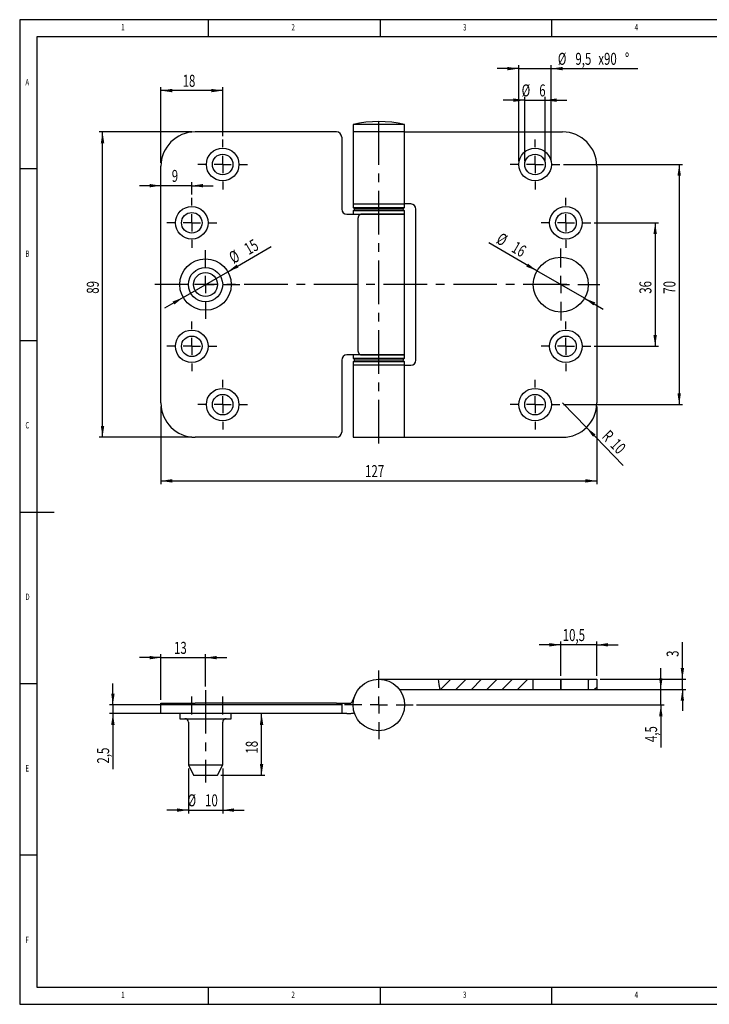
# Model space of a CAD drawing. Extents: x 5 to 415, y 5 to 292.
# Drawn here: x 5 to 206, y 5 to 292 of the extents above; entities that cross this region are included whole.
import ezdxf
from ezdxf.enums import TextEntityAlignment as Align

# ---------------------------------------------------------------- set-up
doc = ezdxf.new("R2010")
doc.units = 0
doc.linetypes.add('CENTERX2', pattern=[20.32, 12.7, -2.54, 2.54, -2.54])
doc.layers.get('0').update_dxf_attribs({"linetype": 'CONTINUOUS'})
doc.dimstyles.new('SLDDIMSTYLE0', dxfattribs={"dimtxt": 3.5, "dimasz": 3.3, "dimexe": 0, "dimexo": 0.0625, "dimgap": 0.875, "dimtad": 1, "dimrnd": 1e-09, "dimzin": 12, "dimsah": 1, "dimcen": 0.09, "dimazin": 3, "dimtfac": 1, "dimtofl": 0, "dimtmove": 0, "dimatfit": 3})
doc.dimstyles.new('SLDDIMSTYLE1', dxfattribs={"dimtxt": 3.5, "dimasz": 3.3, "dimexe": 0, "dimexo": 0.0625, "dimgap": 0.875, "dimtad": 1, "dimrnd": 1e-09, "dimzin": 12, "dimsah": 1, "dimcen": 0.09, "dimazin": 3, "dimtfac": 1, "dimtmove": 0, "dimatfit": 3})
doc.dimstyles.new('SLDDIMSTYLE2', dxfattribs={"dimtxt": 3.5, "dimasz": 3.3, "dimexe": 0, "dimexo": 0.0625, "dimgap": 0.875, "dimtad": 1, "dimrnd": 1e-09, "dimzin": 12, "dimsah": 1, "dimcen": 0, "dimazin": 3, "dimtfac": 1, "dimtofl": 0, "dimtmove": 0, "dimatfit": 3})

# ---------------------------------------------------------------- blocks, each defined once
blk = doc.blocks.new('_D')
at = {"color": 7, "linetype": 'CONTINUOUS'}
for p, q in [((55.13, 259.3), (28.13, 259.3)), ((29.13, 170.3), (29.13, 259.3)), ((55.13, 170.3), (28.13, 170.3))]:
    blk.add_line(p, q, dxfattribs=at)
for points in [[(29.13, 259.3), (28.63, 256), (29.63, 256)], [(29.13, 170.3), (29.63, 173.6), (28.63, 173.6)]]:
    blk.add_solid(points, dxfattribs=at)
at = {"color": 7, "linetype": 'CONTINUOUS', "width": 0.7}
blk.add_text('89', height=3.5, rotation=90, dxfattribs=at).set_placement((29.13, 212.12), align=Align.BOTTOM_LEFT)
blk = doc.blocks.new('_D_1')
at = {"color": 7, "linetype": 'CONTINUOUS'}
for p, q in [((46.13, 179.3), (46.13, 156.57)), ((173.13, 179.3), (173.13, 156.57)), ((46.13, 157.57), (173.13, 157.57))]:
    blk.add_line(p, q, dxfattribs=at)
for points in [[(46.13, 157.57), (49.43, 157.07), (49.43, 158.07)], [(173.13, 157.57), (169.83, 158.07), (169.83, 157.07)]]:
    blk.add_solid(points, dxfattribs=at)
at = {"color": 7, "linetype": 'CONTINUOUS', "width": 0.7}
blk.add_text('127', height=3.5, dxfattribs=at).set_placement((105.62, 157.57), align=Align.BOTTOM_LEFT)
blk = doc.blocks.new('_D_2')
at = {"color": 7, "linetype": 'CONTINUOUS'}
for p, q in [((172.38, 232.8), (191.13, 232.8)), ((190.13, 232.8), (190.13, 196.8)), ((172.38, 196.8), (191.13, 196.8))]:
    blk.add_line(p, q, dxfattribs=at)
for points in [[(190.13, 232.8), (189.63, 229.5), (190.63, 229.5)], [(190.13, 196.8), (190.63, 200.1), (189.63, 200.1)]]:
    blk.add_solid(points, dxfattribs=at)
at = {"color": 7, "linetype": 'CONTINUOUS', "width": 0.7}
blk.add_text('36', height=3.5, rotation=90, dxfattribs=at).set_placement((190.13, 212.12), align=Align.BOTTOM_LEFT)
blk = doc.blocks.new('_D_3')
at = {"color": 7, "linetype": 'CONTINUOUS'}
for p, q in [((163.38, 249.8), (198.13, 249.8)), ((197.13, 249.8), (197.13, 179.8)), ((163.38, 179.8), (198.13, 179.8))]:
    blk.add_line(p, q, dxfattribs=at)
for points in [[(197.13, 249.8), (196.63, 246.5), (197.63, 246.5)], [(197.13, 179.8), (197.63, 183.1), (196.63, 183.1)]]:
    blk.add_solid(points, dxfattribs=at)
at = {"color": 7, "linetype": 'CONTINUOUS', "width": 0.7}
blk.add_text('70', height=3.5, rotation=90, dxfattribs=at).set_placement((197.13, 212.12), align=Align.BOTTOM_LEFT)
blk = doc.blocks.new('_D_4')
at = {"color": 7, "linetype": 'CONTINUOUS'}
for p, q in [((46.13, 250.3), (46.13, 272.34)), ((64.13, 271.34), (46.13, 271.34)), ((64.13, 258.05), (64.13, 272.34))]:
    blk.add_line(p, q, dxfattribs=at)
for points in [[(46.13, 271.34), (49.43, 270.84), (49.43, 271.84)], [(64.13, 271.34), (60.83, 271.84), (60.83, 270.84)]]:
    blk.add_solid(points, dxfattribs=at)
at = {"color": 7, "linetype": 'CONTINUOUS', "width": 0.7}
blk.add_text('18', height=3.5, dxfattribs=at).set_placement((52.46, 271.34), align=Align.BOTTOM_LEFT)
blk = doc.blocks.new('_D_5')
at = {"color": 7, "linetype": 'CONTINUOUS'}
for p, q in [((155.7, 218.8), (141.64, 226.91)), ((169.56, 210.8), (155.7, 218.8)), ((169.56, 210.8), (174.97, 207.67))]:
    blk.add_line(p, q, dxfattribs=at)
for points in [[(155.7, 218.8), (153.1, 220.88), (152.6, 220.01)], [(169.56, 210.8), (172.17, 208.71), (172.67, 209.58)]]:
    blk.add_solid(points, dxfattribs=at)
at = {"color": 7, "linetype": 'CONTINUOUS', "width": 0.7}
for s, p in [('%%c', (143.02, 226.12)), ('16', (147.44, 223.57))]:
    blk.add_text(s, height=3.5, rotation=-30, dxfattribs=at).set_placement(p, align=Align.BOTTOM_LEFT)
blk = doc.blocks.new('_D_6')
at = {"color": 7, "linetype": 'CONTINUOUS'}
for p, q in [((65.63, 218.55), (78.29, 225.85)), ((52.64, 211.05), (65.63, 218.55)), ((52.64, 211.05), (47.22, 207.92))]:
    blk.add_line(p, q, dxfattribs=at)
for points in [[(65.63, 218.55), (68.74, 219.76), (68.24, 220.63)], [(52.64, 211.05), (49.53, 209.83), (50.03, 208.96)]]:
    blk.add_solid(points, dxfattribs=at)
at = {"color": 7, "linetype": 'CONTINUOUS', "width": 0.7}
for s, p in [('15', (72.28, 222.39)), ('%%c', (67.86, 219.84))]:
    blk.add_text(s, height=3.5, rotation=30, dxfattribs=at).set_placement(p, align=Align.BOTTOM_LEFT)
blk = doc.blocks.new('_D_7')
at = {"color": 7, "linetype": 'CONTINUOUS'}
for p, q in [((150.38, 250.8), (150.38, 278.74)), ((159.88, 250.8), (159.88, 278.74)), ((150.38, 277.74), (144.13, 277.74)), ((150.38, 277.74), (159.88, 277.74)), ((159.88, 277.74), (185.06, 277.74))]:
    blk.add_line(p, q, dxfattribs=at)
for points in [[(150.38, 277.74), (147.08, 278.24), (147.08, 277.24)], [(159.88, 277.74), (163.18, 277.24), (163.18, 278.24)]]:
    blk.add_solid(points, dxfattribs=at)
at = {"color": 7, "linetype": 'CONTINUOUS', "width": 0.7}
for s, p in [('%%c', (161.78, 277.74)), ('9,5', (166.89, 277.74)), ('x90', (173.57, 277.75)), ('%%d', (181.32, 277.74))]:
    blk.add_text(s, height=3.5, dxfattribs=at).set_placement(p, align=Align.BOTTOM_LEFT)
blk = doc.blocks.new('_D_8')
at = {"color": 7, "linetype": 'CONTINUOUS'}
for p, q in [((152.13, 268.55), (145.88, 268.55)), ((152.13, 250.8), (152.13, 269.55)), ((152.13, 268.55), (158.13, 268.55)), ((158.13, 250.8), (158.13, 269.55)), ((158.13, 268.55), (164.38, 268.55))]:
    blk.add_line(p, q, dxfattribs=at)
for points in [[(152.13, 268.55), (148.83, 269.05), (148.83, 268.05)], [(158.13, 268.55), (161.43, 268.05), (161.43, 269.05)]]:
    blk.add_solid(points, dxfattribs=at)
at = {"color": 7, "linetype": 'CONTINUOUS', "width": 0.7}
for s, p in [('%%c', (151.24, 268.55)), ('6', (156.35, 268.55))]:
    blk.add_text(s, height=3.5, dxfattribs=at).set_placement(p, align=Align.BOTTOM_LEFT)
blk = doc.blocks.new('_D_9')
at = {"color": 7, "linetype": 'CONTINUOUS'}
for p, q in [((55.13, 241.05), (55.13, 244.62)), ((46.13, 243.62), (39.88, 243.62)), ((55.13, 243.62), (46.13, 243.62)), ((55.13, 243.62), (61.38, 243.62))]:
    blk.add_line(p, q, dxfattribs=at)
for points in [[(46.13, 243.62), (42.83, 244.12), (42.83, 243.12)], [(55.13, 243.62), (58.43, 243.12), (58.43, 244.12)]]:
    blk.add_solid(points, dxfattribs=at)
at = {"color": 7, "linetype": 'CONTINUOUS', "width": 0.7}
blk.add_text('9', height=3.5, dxfattribs=at).set_placement((49.3, 243.62), align=Align.BOTTOM_LEFT)
blk = doc.blocks.new('_D_10')
at = {"color": 7, "linetype": 'CONTINUOUS'}
for q in [(163.13, 180.3), (180.85, 162.06)]:
    blk.add_line((170.1, 173.12), q, dxfattribs=at)
blk.add_solid([(170.1, 173.12), (172.04, 170.41), (172.76, 171.1)], dxfattribs=at)
at = {"color": 7, "linetype": 'CONTINUOUS', "width": 0.7}
for s, p in [('R', (173.58, 169.5)), ('10', (176, 167.01))]:
    blk.add_text(s, height=3.5, rotation=314.1675, dxfattribs=at).set_placement(p, align=Align.BOTTOM_LEFT)
blk = doc.blocks.new('SW_CENTERMARKSYMBOL_0')
at = {"color": 0, "linetype": 'CONTINUOUS'}
for p, q in [((0, 5), (0, 7.25)), ((-5, 0), (-7.25, 0)), ((0, 0), (-2.5, 0)), ((0, 0), (0, 2.5)), ((0, 0), (0, -2.5)), ((0, 0), (2.5, 0)), ((5, 0), (7.25, 0)), ((0, -5), (0, -7.25))]:
    blk.add_line(p, q, dxfattribs=at)
blk = doc.blocks.new('SW_CENTERMARKSYMBOL_1')
at = {"color": 0, "linetype": 'CONTINUOUS'}
for p, q in [((0, 5), (0, 7.25)), ((-5, 0), (-7.25, 0)), ((0, 0), (-2.5, 0)), ((0, 0), (0, 2.5)), ((0, 0), (0, -2.5)), ((0, 0), (2.5, 0)), ((5, 0), (7.25, 0)), ((0, -5), (0, -7.25))]:
    blk.add_line(p, q, dxfattribs=at)
blk = doc.blocks.new('SW_CENTERMARKSYMBOL_2')
at = {"color": 0, "linetype": 'CONTINUOUS'}
for p, q in [((0, 5), (0, 7.25)), ((-5, 0), (-7.25, 0)), ((0, 0), (-2.5, 0)), ((0, 0), (0, 2.5)), ((0, 0), (0, -2.5)), ((0, 0), (2.5, 0)), ((5, 0), (7.25, 0)), ((0, -5), (0, -7.25))]:
    blk.add_line(p, q, dxfattribs=at)
blk = doc.blocks.new('SW_CENTERMARKSYMBOL_3')
at = {"color": 0, "linetype": 'CONTINUOUS'}
for p, q in [((0, 5), (0, 7.25)), ((-5, 0), (-7.25, 0)), ((0, 0), (-2.5, 0)), ((0, 0), (0, 2.5)), ((0, 0), (0, -2.5)), ((0, 0), (2.5, 0)), ((5, 0), (7.25, 0)), ((0, -5), (0, -7.25))]:
    blk.add_line(p, q, dxfattribs=at)
blk = doc.blocks.new('SW_CENTERMARKSYMBOL_4')
at = {"color": 0, "linetype": 'CONTINUOUS'}
for p, q in [((0, 5), (0, 7.25)), ((-5, 0), (-7.25, 0)), ((0, 0), (-2.5, 0)), ((0, 0), (0, 2.5)), ((0, 0), (0, -2.5)), ((0, 0), (2.5, 0)), ((5, 0), (7.25, 0)), ((0, -5), (0, -7.25))]:
    blk.add_line(p, q, dxfattribs=at)
blk = doc.blocks.new('SW_CENTERMARKSYMBOL_5')
at = {"color": 0, "linetype": 'CONTINUOUS'}
for p, q in [((0, 5), (0, 7.25)), ((-5, 0), (-7.25, 0)), ((0, 0), (-2.5, 0)), ((0, 0), (0, 2.5)), ((0, 0), (0, -2.5)), ((0, 0), (2.5, 0)), ((5, 0), (7.25, 0)), ((0, -5), (0, -7.25))]:
    blk.add_line(p, q, dxfattribs=at)
blk = doc.blocks.new('SW_CENTERMARKSYMBOL_6')
at = {"color": 0, "linetype": 'CONTINUOUS'}
for p, q in [((0, 5), (0, 7.25)), ((-5, 0), (-7.25, 0)), ((0, 0), (-2.5, 0)), ((0, 0), (0, 2.5)), ((0, 0), (0, -2.5)), ((0, 0), (2.5, 0)), ((5, 0), (7.25, 0)), ((0, -5), (0, -7.25))]:
    blk.add_line(p, q, dxfattribs=at)
blk = doc.blocks.new('SW_CENTERMARKSYMBOL_7')
at = {"color": 0, "linetype": 'CONTINUOUS'}
for p, q in [((0, 5), (0, 7.25)), ((-5, 0), (-7.25, 0)), ((0, 0), (-2.5, 0)), ((0, 0), (0, 2.5)), ((0, 0), (0, -2.5)), ((0, 0), (2.5, 0)), ((5, 0), (7.25, 0)), ((0, -5), (0, -7.25))]:
    blk.add_line(p, q, dxfattribs=at)
blk = doc.blocks.new('SW_CENTERMARKSYMBOL_8')
at = {"color": 0, "linetype": 'CONTINUOUS'}
for p, q in [((0, 5), (0, 10.5)), ((-5, 0), (-10.5, 0)), ((0, 0), (-2.5, 0)), ((0, 0), (0, 2.5)), ((0, 0), (0, -2.5)), ((0, 0), (2.5, 0)), ((5, 0), (11.38, 0)), ((0, -5), (0, -10.5))]:
    blk.add_line(p, q, dxfattribs=at)
blk = doc.blocks.new('SW_CENTERMARKSYMBOL_9')
at = {"color": 0, "linetype": 'CONTINUOUS'}
for p, q in [((0, 5), (0, 10)), ((-5, 0), (-14.76, 0)), ((0, 0), (-2.5, 0)), ((0, 0), (0, 2.5)), ((0, 0), (0, -2.5)), ((0, 0), (2.5, 0)), ((5, 0), (10, 0)), ((0, -5), (0, -10))]:
    blk.add_line(p, q, dxfattribs=at)
blk = doc.blocks.new('_D_11')
at = {"color": 7, "linetype": 'CONTINUOUS'}
for p, q in [((191.78, 96.76), (191.78, 103.01)), ((164.13, 96.76), (192.78, 96.76)), ((191.78, 92.26), (191.78, 96.76)), ((120.63, 92.26), (192.78, 92.26)), ((191.78, 92.26), (191.78, 79.85))]:
    blk.add_line(p, q, dxfattribs=at)
for points in [[(191.78, 96.76), (192.28, 100.06), (191.28, 100.06)], [(191.78, 92.26), (191.28, 88.96), (192.28, 88.96)]]:
    blk.add_solid(points, dxfattribs=at)
at = {"color": 7, "linetype": 'CONTINUOUS', "width": 0.7}
blk.add_text('4,5', height=3.5, rotation=90, dxfattribs=at).set_placement((191.78, 81.44), align=Align.BOTTOM_LEFT)
blk = doc.blocks.new('_D_12')
at = {"color": 7, "linetype": 'CONTINUOUS'}
for p, q in [((198.06, 99.76), (198.06, 110.53)), ((174.13, 99.76), (199.06, 99.76)), ((198.06, 96.76), (198.06, 99.76)), ((174.13, 96.76), (199.06, 96.76)), ((198.06, 96.76), (198.06, 90.51))]:
    blk.add_line(p, q, dxfattribs=at)
for points in [[(198.06, 99.76), (198.56, 103.06), (197.56, 103.06)], [(198.06, 96.76), (197.56, 93.46), (198.56, 93.46)]]:
    blk.add_solid(points, dxfattribs=at)
at = {"color": 7, "linetype": 'CONTINUOUS', "width": 0.7}
blk.add_text('3', height=3.5, rotation=90, dxfattribs=at).set_placement((198.06, 106.27), align=Align.BOTTOM_LEFT)
blk = doc.blocks.new('_D_13')
at = {"color": 7, "linetype": 'CONTINUOUS'}
for p, q in [((32.15, 92.26), (32.15, 98.51)), ((98.63, 92.26), (31.15, 92.26)), ((32.15, 92.26), (32.15, 89.76)), ((55.13, 89.76), (31.15, 89.76)), ((32.15, 89.76), (32.15, 73.58))]:
    blk.add_line(p, q, dxfattribs=at)
for points in [[(32.15, 92.26), (32.65, 95.56), (31.65, 95.56)], [(32.15, 89.76), (31.65, 86.46), (32.65, 86.46)]]:
    blk.add_solid(points, dxfattribs=at)
at = {"color": 7, "linetype": 'CONTINUOUS', "width": 0.7}
blk.add_text('2,5', height=3.5, rotation=90, dxfattribs=at).set_placement((32.15, 75.17), align=Align.BOTTOM_LEFT)
blk = doc.blocks.new('_D_14')
at = {"color": 7, "linetype": 'CONTINUOUS'}
for p, q in [((46.13, 93.76), (46.13, 107.05)), ((59.13, 97.59), (59.13, 107.05)), ((46.13, 106.05), (39.88, 106.05)), ((46.13, 106.05), (59.13, 106.05)), ((59.13, 106.05), (65.38, 106.05))]:
    blk.add_line(p, q, dxfattribs=at)
for points in [[(46.13, 106.05), (42.83, 106.55), (42.83, 105.55)], [(59.13, 106.05), (62.43, 105.55), (62.43, 106.55)]]:
    blk.add_solid(points, dxfattribs=at)
at = {"color": 7, "linetype": 'CONTINUOUS', "width": 0.7}
blk.add_text('13', height=3.5, dxfattribs=at).set_placement((49.96, 106.05), align=Align.BOTTOM_LEFT)
blk = doc.blocks.new('_D_15')
at = {"color": 7, "linetype": 'CONTINUOUS'}
for p, q in [((54.13, 73.76), (54.13, 60.61)), ((64.13, 73.76), (64.13, 60.61)), ((54.13, 61.61), (47.88, 61.61)), ((54.13, 61.61), (64.13, 61.61)), ((64.13, 61.61), (70.38, 61.61))]:
    blk.add_line(p, q, dxfattribs=at)
for points in [[(54.13, 61.61), (50.83, 62.11), (50.83, 61.11)], [(64.13, 61.61), (67.43, 61.11), (67.43, 62.11)]]:
    blk.add_solid(points, dxfattribs=at)
at = {"color": 7, "linetype": 'CONTINUOUS', "width": 0.7}
for s, p in [('%%c', (53.91, 61.61)), ('10', (59.01, 61.61))]:
    blk.add_text(s, height=3.5, dxfattribs=at).set_placement(p, align=Align.BOTTOM_LEFT)
blk = doc.blocks.new('_D_16')
at = {"color": 7, "linetype": 'CONTINUOUS'}
for p, q in [((75.46, 71.76), (75.46, 89.76)), ((63.63, 71.76), (76.46, 71.76))]:
    blk.add_line(p, q, dxfattribs=at)
for points in [[(75.46, 89.76), (74.96, 86.46), (75.96, 86.46)], [(75.46, 71.76), (75.96, 75.06), (74.96, 75.06)]]:
    blk.add_solid(points, dxfattribs=at)
at = {"color": 7, "linetype": 'CONTINUOUS', "width": 0.7}
blk.add_text('18', height=3.5, rotation=90, dxfattribs=at).set_placement((75.46, 78.08), align=Align.BOTTOM_LEFT)
blk = doc.blocks.new('_D_17')
at = {"color": 7, "linetype": 'CONTINUOUS'}
for p, q in [((162.63, 109.79), (156.38, 109.79)), ((162.63, 100.76), (162.63, 110.79)), ((173.13, 109.79), (162.63, 109.79)), ((173.13, 100.76), (173.13, 110.79)), ((173.13, 109.79), (179.38, 109.79))]:
    blk.add_line(p, q, dxfattribs=at)
for points in [[(162.63, 109.79), (159.33, 110.29), (159.33, 109.29)], [(173.13, 109.79), (176.43, 109.29), (176.43, 110.29)]]:
    blk.add_solid(points, dxfattribs=at)
at = {"color": 7, "linetype": 'CONTINUOUS', "width": 0.7}
blk.add_text('10,5', height=3.5, dxfattribs=at).set_placement((163.2, 109.79), align=Align.BOTTOM_LEFT)
blk = doc.blocks.new('SW_CENTERMARKSYMBOL_10')
at = {"color": 0, "linetype": 'CONTINUOUS'}
for p, q in [((0, 5), (0, 10)), ((-5, 0), (-10, 0)), ((0, 0), (-2.5, 0)), ((0, 0), (0, 2.5)), ((0, 0), (0, -2.5)), ((0, 0), (2.5, 0)), ((5, 0), (10, 0)), ((0, -5), (0, -10))]:
    blk.add_line(p, q, dxfattribs=at)

msp = doc.modelspace()

# ---------------------------------------------------------------- linework, layer by layer
at = {"color": 7, "linetype": 'CONTINUOUS'}
for p, q in [((415, 292), (5, 292)), ((5, 292), (5, 5)), ((60, 287), (60, 292)), ((110, 292), (110, 287)), ((160, 287), (160, 292)), ((410, 287), (10, 287)), ((10, 287), (10, 10)), ((102.132, 261.482), (102.132, 259.295)), ((117.132, 261.482), (102.132, 261.482)), ((117.132, 259.295), (117.132, 261.482)), ((97.304, 259.295), (56.132, 259.295)), ((102.132, 259.295), (102.132, 238.295)), ((117.132, 259.295), (102.132, 259.295)), ((117.132, 238.295), (117.132, 259.295)), ((117.132, 259.295), (163.132, 259.295)), ((98.804, 257.795), (98.804, 236.795)), ((10, 248.5), (5, 248.5)), ((46.132, 180.295), (46.132, 249.295)), ((173.132, 249.295), (173.132, 180.295)), ((102.132, 238.295), (102.132, 237.295)), ((102.132, 238.295), (117.132, 238.295)), ((117.132, 237.295), (117.132, 238.295)), ((118.935, 238.295), (117.132, 238.295)), ((102.132, 237.295), (102.632, 236.795)), ((102.132, 237.295), (117.132, 237.295)), ((102.632, 236.795), (102.132, 236.295)), ((102.132, 236.295), (102.132, 235.295)), ((117.132, 236.295), (102.132, 236.295)), ((116.632, 236.795), (102.632, 236.795)), ((116.632, 236.795), (117.132, 237.295)), ((117.132, 236.295), (116.632, 236.795)), ((117.132, 235.295), (117.132, 236.295)), ((120.435, 192.795), (120.435, 236.795)), ((100.304, 235.295), (101.061, 235.295)), ((101.061, 235.295), (102.475, 235.295)), ((102.475, 235.295), (117.132, 235.295)), ((103.526, 233.795), (103.526, 195.795)), ((117.132, 235.295), (104.52, 235.295)), ((117.132, 194.295), (117.132, 235.295)), ((5, 198.5), (10, 198.5)), ((98.804, 192.795), (98.804, 171.795)), ((101.061, 194.295), (100.304, 194.295)), ((102.475, 194.295), (101.061, 194.295)), ((102.132, 194.295), (102.132, 193.295)), ((102.132, 193.295), (102.632, 192.795)), ((102.132, 193.295), (117.132, 193.295)), ((102.632, 192.795), (102.132, 192.295)), ((102.132, 192.295), (102.132, 191.295)), ((117.132, 192.295), (102.132, 192.295)), ((117.132, 194.295), (102.475, 194.295)), ((116.632, 192.795), (102.632, 192.795)), ((104.52, 194.295), (117.132, 194.295)), ((116.632, 192.795), (117.132, 193.295)), ((117.132, 192.295), (116.632, 192.795)), ((117.132, 193.295), (117.132, 194.295)), ((117.132, 191.295), (117.132, 192.295)), ((102.132, 191.295), (102.132, 170.295)), ((117.132, 191.295), (102.132, 191.295)), ((117.132, 170.295), (117.132, 191.295)), ((117.132, 191.295), (118.935, 191.295)), ((97.304, 170.295), (56.132, 170.295)), ((102.132, 170.295), (117.132, 170.295)), ((117.132, 170.295), (163.132, 170.295)), ((5, 148.5), (15, 148.5)), ((5, 98.5), (10, 98.5)), ((109.632, 99.757), (126.929, 99.757)), ((126.929, 99.757), (154.632, 99.757)), ((130.603, 99.757), (127.603, 96.757)), ((135.093, 99.757), (132.093, 96.757)), ((139.583, 99.757), (136.583, 96.757)), ((144.073, 99.757), (141.073, 96.757)), ((148.563, 99.757), (145.563, 96.757)), ((153.053, 99.757), (150.053, 96.757)), ((154.632, 96.757), (154.632, 99.757)), ((154.632, 99.757), (170.632, 99.757)), ((171.014, 99.757), (170.632, 99.376)), ((170.632, 99.757), (170.632, 96.757)), ((170.632, 99.757), (173.132, 99.757)), ((173.132, 99.757), (173.132, 96.757)), ((101.987, 93.378), (102.692, 95.1)), ((115.632, 96.757), (127.374, 96.757)), ((127.374, 96.757), (154.632, 96.757)), ((154.632, 96.846), (154.543, 96.757)), ((154.632, 96.757), (170.632, 96.757)), ((170.632, 96.757), (173.132, 96.757)), ((173.132, 97.386), (172.504, 96.757)), ((46.132, 89.757), (46.132, 92.757)), ((46.132, 92.757), (56.132, 92.757)), ((97.304, 92.757), (56.132, 92.757)), ((97.304, 92.757), (98.804, 92.757)), ((98.804, 92.757), (98.804, 89.757)), ((98.804, 92.757), (100.304, 92.757)), ((100.304, 92.757), (101.061, 92.757)), ((56.132, 89.757), (46.132, 89.757)), ((51.632, 89.757), (51.632, 88.257)), ((97.304, 89.757), (56.132, 89.757)), ((66.632, 88.257), (66.632, 89.757)), ((98.804, 89.757), (97.304, 89.757)), ((100.304, 89.757), (98.804, 89.757)), ((100.304, 89.757), (101.061, 89.757)), ((51.632, 88.257), (66.632, 88.257)), ((54.132, 87.257), (54.132, 74.757)), ((64.132, 74.757), (64.132, 87.257)), ((54.132, 74.757), (55.632, 71.757)), ((54.132, 74.757), (64.132, 74.757)), ((62.632, 71.757), (64.132, 74.757)), ((55.632, 71.757), (62.632, 71.757)), ((10, 48.5), (5, 48.5)), ((10, 10), (227.8, 10)), ((60, 5), (60, 10)), ((110, 10), (110, 5)), ((160, 5), (160, 10)), ((5, 5), (227.8, 5))]:
    msp.add_line(p, q, dxfattribs=at)
at = {"color": 7, "linetype": 'CENTERX2'}
for p, q in [((109.632, 168.448), (109.632, 263.674)), ((164.357, 214.795), (55.94, 214.795)), ((162.632, 99.757), (162.632, 96.757)), ((162.632, 96.757), (162.632, 99.757)), ((55.132, 89.507), (55.132, 94.757)), ((59.132, 96.593), (59.132, 69.69)), ((64.132, 89.507), (64.132, 94.757))]:
    msp.add_line(p, q, dxfattribs=at)
at = {"color": 7, "linetype": 'CONTINUOUS', "flags": 128}
for points in [[(104.52, 235.295), (104.43, 235.29), (104.342, 235.275), (104.254, 235.249), (104.169, 235.213), (104.09, 235.168), (104.015, 235.113), (103.943, 235.048), (103.875, 234.973), (103.816, 234.893), (103.711, 234.708), (103.666, 234.604), (103.629, 234.498), (103.57, 234.267), (103.55, 234.144), (103.539, 234.059), (103.527, 233.884), (103.526, 233.795)], [(103.526, 195.795), (103.529, 195.671), (103.538, 195.547), (103.553, 195.422), (103.575, 195.299), (103.602, 195.183), (103.636, 195.071), (103.676, 194.962), (103.722, 194.858), (103.773, 194.765), (103.829, 194.678), (103.892, 194.597), (103.961, 194.524), (104.032, 194.463), (104.188, 194.368), (104.273, 194.334), (104.456, 194.298), (104.52, 194.295)], [(126.929, 99.757), (127.08, 98.261), (127.374, 96.757)]]:
    msp.add_lwpolyline(points, dxfattribs=at)
at = {"color": 7, "linetype": 'CONTINUOUS'}
for centre, radius in [((64.132, 249.795), 4.75), ((64.132, 249.795), 3), ((155.132, 249.795), 4.75), ((155.132, 249.795), 3), ((55.132, 232.795), 4.75), ((55.132, 232.795), 3), ((164.132, 232.795), 4.75), ((164.132, 232.795), 3), ((59.132, 214.795), 7.5), ((162.632, 214.795), 8), ((59.132, 214.795), 5), ((59.132, 214.795), 3.5), ((55.132, 196.795), 4.75), ((164.132, 196.795), 4.75), ((55.132, 196.795), 3), ((164.132, 196.795), 3), ((64.132, 179.795), 4.75), ((155.132, 179.795), 4.75), ((64.132, 179.795), 3), ((155.132, 179.795), 3), ((109.632, 92.257), 7.5)]:
    msp.add_circle(centre, radius, dxfattribs=at)
for centre, radius, start, end in [((109.632, 227.295), 35, 77.62637, 102.37363), ((56.132, 249.295), 10, 90, 180), ((97.304, 257.795), 1.5, 0, 90), ((163.132, 249.295), 10, 0, 90), ((118.935, 236.795), 1.5, 360, 90), ((100.304, 236.795), 1.5, 180, 270), ((100.304, 192.795), 1.5, 90, 180), ((118.935, 192.795), 1.5, 270, 0), ((56.132, 180.295), 10, 180, 270), ((163.132, 180.295), 10, 270, 0), ((97.304, 171.795), 1.5, 270, 0), ((101.061, 93.757), 1, 270, 337.72522), ((101.061, 93.757), 4, 270, 290.70001), ((53.132, 87.257), 1, 0, 90), ((65.132, 87.257), 1, 90, 180)]:
    msp.add_arc(centre, radius, start, end, dxfattribs=at)

# ---------------------------------------------------------------- block references
for name, p in [('SW_CENTERMARKSYMBOL_0', (64.132, 249.795)), ('SW_CENTERMARKSYMBOL_7', (155.132, 249.795)), ('SW_CENTERMARKSYMBOL_1', (55.132, 232.795)), ('SW_CENTERMARKSYMBOL_6', (164.132, 232.795)), ('SW_CENTERMARKSYMBOL_9', (59.132, 214.795)), ('SW_CENTERMARKSYMBOL_8', (162.632, 214.795)), ('SW_CENTERMARKSYMBOL_2', (55.132, 196.795)), ('SW_CENTERMARKSYMBOL_5', (164.132, 196.795)), ('SW_CENTERMARKSYMBOL_3', (64.132, 179.795)), ('SW_CENTERMARKSYMBOL_4', (155.132, 179.795)), ('SW_CENTERMARKSYMBOL_10', (109.632, 92.257))]:
    msp.add_blockref(name, p, dxfattribs=at)

# ---------------------------------------------------------------- texts
at = {"color": 7, "linetype": 'CONTINUOUS', "width": 0.7}
for s, p in [('1', (34.583, 288.281)), ('2', (84.167, 288.281)), ('3', (134.167, 288.281)), ('4', (184.167, 288.281)), ('A', (6.667, 272.281)), ('B', (6.667, 222.281)), ('C', (6.667, 172.281)), ('D', (6.667, 122.281)), ('E', (6.667, 72.281)), ('F', (6.667, 22.281)), ('1', (34.583, 6.281)), ('2', (84.167, 6.281)), ('3', (134.167, 6.281)), ('4', (184.167, 6.281))]:
    msp.add_text(s, height=1.852, dxfattribs=at).set_placement(p, align=Align.BOTTOM_LEFT)

# ---------------------------------------------------------------- dimensions: what is measured, and where the dimension line sits
at = {"color": 7, "linetype": 'CONTINUOUS'}
for base, p1, p2, text, picture, middle in [((159.882, 277.745), (150.382, 249.795), (159.882, 249.795), '%%c<>x90%%d', '_D_7', (172.626, 277.745)), ((158.132, 268.551), (152.132, 249.795), (158.132, 249.795), '%%c<>', '_D_8', (155.132, 268.551)), ((64.132, 61.609), (54.132, 74.757), (64.132, 74.757), '%%c<>', '_D_15', (59.132, 61.609))]:
    dim = msp.add_linear_dim(base=base, p1=p1, p2=p2, text=text, dimstyle='SLDDIMSTYLE1', dxfattribs=at)
    dim.commit()
    dim.dimension.update_dxf_attribs({"geometry": picture, "text_midpoint": middle, "dimtype": 160})
for base, p1, p2, dimstyle, picture, middle in [((46.132, 271.343), (64.132, 257.045), (46.132, 249.295), 'SLDDIMSTYLE0', '_D_4', (55.132, 271.343)), ((46.132, 243.618), (55.132, 240.045), (46.132, 249.295), 'SLDDIMSTYLE1', '_D_9', (50.632, 243.618)), ((173.132, 157.572), (46.132, 180.295), (173.132, 180.295), 'SLDDIMSTYLE0', '_D_1', (109.632, 157.572)), ((162.632, 109.79), (173.132, 99.757), (162.632, 99.757), 'SLDDIMSTYLE1', '_D_17', (167.882, 109.79)), ((59.132, 106.054), (46.132, 92.757), (59.132, 96.593), 'SLDDIMSTYLE1', '_D_14', (52.632, 106.054))]:
    dim = msp.add_linear_dim(base=base, p1=p1, p2=p2, dimstyle=dimstyle, dxfattribs=at)
    dim.commit()
    dim.dimension.update_dxf_attribs({"geometry": picture, "text_midpoint": middle, "dimtype": 160})
for base, p1, p2, dimstyle, picture, middle in [((29.132, 259.295), (56.132, 170.295), (56.132, 259.295), 'SLDDIMSTYLE0', '_D', (29.132, 214.795)), ((197.132, 179.795), (162.382, 249.795), (162.382, 179.795), 'SLDDIMSTYLE0', '_D_3', (197.132, 214.795)), ((190.132, 196.795), (171.382, 232.795), (171.382, 196.795), 'SLDDIMSTYLE0', '_D_2', (190.132, 214.795)), ((198.062, 99.757), (173.132, 96.757), (173.132, 99.757), 'SLDDIMSTYLE1', '_D_12', (198.062, 107.608)), ((191.78, 96.757), (119.632, 92.257), (163.132, 96.757), 'SLDDIMSTYLE1', '_D_11', (191.78, 84.782)), ((32.148, 89.757), (99.632, 92.257), (56.132, 89.757), 'SLDDIMSTYLE1', '_D_13', (32.148, 78.507)), ((75.455, 89.757), (62.632, 71.757), (56.132, 89.757), 'SLDDIMSTYLE0', '_D_16', (75.455, 80.757))]:
    dim = msp.add_linear_dim(base=base, p1=p1, p2=p2, angle=90, dimstyle=dimstyle, dxfattribs=at)
    dim.commit()
    dim.dimension.update_dxf_attribs({"geometry": picture, "text_midpoint": middle, "dimtype": 160})
for base, p1, p2, angle, picture, middle in [((155.704, 218.795), (169.56, 210.795), (155.704, 218.795), 330, '_D_5', (147.544, 223.506)), ((65.627, 218.545), (52.637, 211.045), (65.627, 218.545), 30, '_D_6', (72.387, 222.448))]:
    dim = msp.add_linear_dim(base=base, p1=p1, p2=p2, angle=angle, text='%%c<>', dimstyle='SLDDIMSTYLE1', dxfattribs=at)
    dim.commit()
    dim.dimension.update_dxf_attribs({"geometry": picture, "text_midpoint": middle, "dimtype": 160})
dim = msp.add_radius_dim(center=(163.132, 180.295), mpoint=(170.1, 173.122), dimstyle='SLDDIMSTYLE2', dxfattribs=at)
dim.commit()
dim.dimension.update_dxf_attribs({"geometry": '_D_10', "text_midpoint": (176.797, 166.227), "dimtype": 164})

doc.saveas('drawing.dxf')
